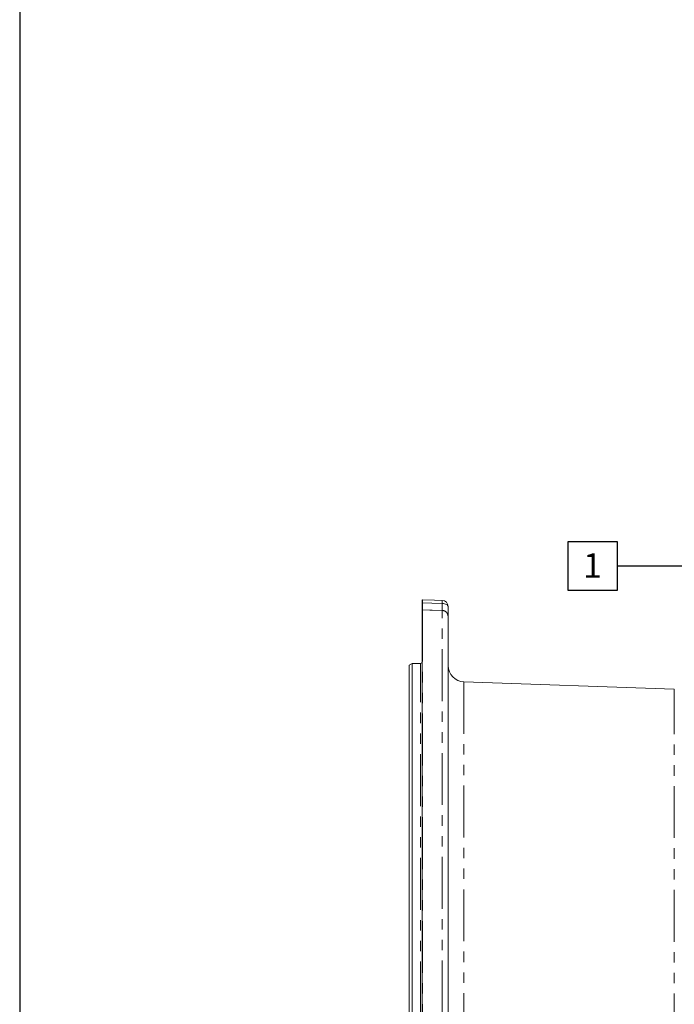
# Model space of a CAD drawing. Units: millimetres. Extents: x 11 to 1180, y 5 to 832.
# Drawn here: x 11 to 91, y 388 to 509 of the extents above; entities that cross this region are included whole.
import ezdxf

# ---------------------------------------------------------------- set-up
doc = ezdxf.new("R2010")
doc.units = ezdxf.units.MM
doc.linetypes.add('PHANTOM', pattern=[12.7, 6.35, -1.27, 1.27, -1.27, 1.27, -1.27])
doc.layers.add('SLD-0', color=7, linetype='Continuous')
doc.styles.add('SLDTEXTSTYLE0', font='TXT', dxfattribs={"width": 0.605})

# ---------------------------------------------------------------- blocks, each defined once
blk = doc.blocks.new('SW_DATUMTAG_2')
at = {"layer": 'SLD-0', "color": 0}
for p, q in [((17.21, -42.94), (17.21, 6.98)), ((-1.85, -0.7), (-1.85, 5.3)), ((-1.85, 5.3), (4.15, 5.3)), ((4.15, 5.3), (4.15, -0.7)), ((17.21, 2.3), (4.15, 2.3)), ((4.15, -0.7), (-1.85, -0.7))]:
    blk.add_line(p, q, dxfattribs=at)
blk.add_solid([(17.21, 0.8), (17.21, 3.8), (14.21, 2.3)], dxfattribs=at)
at = {"layer": 'SLD-0', "color": 0, "insert": (0, 3.87, -1331.87), "char_height": 3, "attachment_point": 1, "style": 'SLDTEXTSTYLE0'}
blk.add_mtext('1', dxfattribs=at)

msp = doc.modelspace()

# ---------------------------------------------------------------- linework, layer by layer
at = {"color": 7, "linetype": 'Continuous', "lineweight": 15}
for p, q in [((60.271949, 437.652893), (60.271949, 437.27789)), ((60.29892, 437.652408), (60.298115, 437.651425)), ((62.72392, 437.565132), (62.723115, 437.564134)), ((60.271949, 437.27789), (60.271949, 436.433121)), ((60.271949, 436.433121), (60.271949, 436.421736)), ((60.271949, 436.421736), (60.271949, 260.042585)), ((62.725008, 436.338133), (60.300007, 436.429545)), ((63.446939, 436.815619), (63.446939, 435.592062)), ((63.446939, 435.592062), (63.446939, 260.877862)), ((59.046939, 429.851047), (58.671951, 429.634541)), ((58.671951, 348.896674), (58.671951, 429.634541)), ((60.071945, 429.851047), (59.046939, 429.851047)), ((59.046939, 429.851047), (59.046939, 348.896674)), ((91.138892, 426.695532), (65.377146, 427.595153))]:
    msp.add_line(p, q, dxfattribs=at)
at = {"color": 8, "linetype": 'PHANTOM', "lineweight": 0}
for p, q in [((60.298115, 437.277659), (60.298115, 436.432666)), ((60.298115, 436.421289), (60.298115, 260.043039)), ((62.723115, 436.3382), (62.723115, 437.19039)), ((62.723115, 260.128497), (62.723115, 436.330161)), ((60.071945, 348.896674), (60.071945, 429.851047)), ((65.377146, 427.595153), (65.377146, 270.645007)), ((91.138892, 370.390962), (91.138892, 426.695532))]:
    msp.add_line(p, q, dxfattribs=at)
at = {"color": 7, "linetype": 'Continuous', "lineweight": 15, "flags": 128}
msp.add_lwpolyline([(60.298115, 437.651425), (61.796859, 437.597483), (62.723115, 437.564134)], dxfattribs=at)
at = {"color": 8, "linetype": 'PHANTOM', "lineweight": 0, "flags": 128}
for points in [[(62.723115, 437.19039), (61.474711, 437.235325), (60.298115, 437.277659)], [(60.298115, 436.421289), (60.29956, 436.431504), (60.300127, 436.432592)], [(62.723115, 436.330161), (61.224282, 436.386488), (60.298115, 436.421289)], [(62.723115, 437.19039), (62.86566, 437.18101), (63.002005, 437.158196), (63.12713, 437.122799), (63.236445, 437.076113), (63.325956, 437.019862), (63.392341, 436.956099), (63.43317, 436.887174), (63.446939, 436.815619)], [(62.723115, 436.330161), (62.72456, 436.340428), (62.725127, 436.341531)]]:
    msp.add_lwpolyline(points, dxfattribs=at)
at = {"color": 7, "linetype": 'Continuous', "lineweight": 15}
for centre, radius, start, end in [((60.271946, 436.902891), 0.75, 87.93928423, 90), ((62.696946, 436.81562), 0.75, 0, 87.93858332), ((60.271946, 435.683124), 0.75, 87.84977177, 90), ((62.696946, 435.592065), 0.75, 0, 87.84932227), ((60.071946, 430.051049), 0.2, 270, 0), ((65.446946, 429.593933), 2, 180, 268)]:
    msp.add_arc(centre, radius, start, end, dxfattribs=at)
at = {"color": 8, "linetype": 'PHANTOM', "lineweight": 0}
for centre, radius, start, end in [((56.870993, 437.472393), 3.43265, 356.74786408, 3.006085), ((59.302568, 437.385107), 3.426085, 356.74192212, 3.01202206), ((60.27206, 435.808228), 1.469662, 88.98418547, 90.00435494), ((60.271747, 435.643924), 0.777812, 88.05730582, 89.98517006), ((62.703119, 435.58659), 0.74384, 0.42151079, 88.45956696)]:
    msp.add_arc(centre, radius, start, end, dxfattribs=at)
at = {"layer": 'SLD-0', "color": 7}
msp.add_line((11, 832), (11, 12), dxfattribs=at)

# ---------------------------------------------------------------- block references
at = {"layer": 'SLD-0'}
msp.add_blockref('SW_DATUMTAG_2', (79.98799, 439.46397), dxfattribs=at)

doc.saveas('drawing.dxf')
